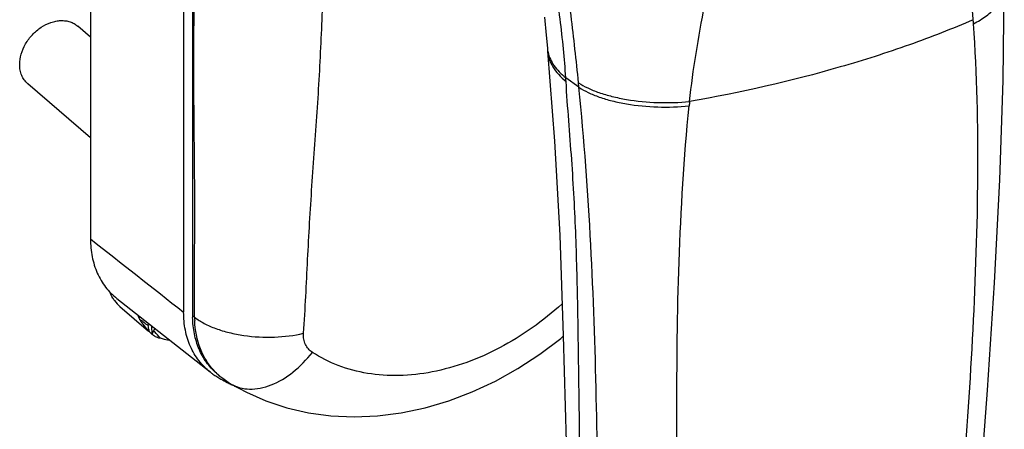
# Model space of a CAD drawing. Units: millimetres. Extents: x 0 to 500, y 0 to 377.
# Drawn here: x 105 to 156, y 121 to 143 of the extents above; entities that cross this region are included whole.
import ezdxf

# ---------------------------------------------------------------- set-up
doc = ezdxf.new("R2010")
doc.units = ezdxf.units.MM
doc.header["$LTSCALE"] = 23.1
doc.layers.add('COMPONENTI_DI_ASSIEME', color=7, linetype='CONTINUOUS')

msp = doc.modelspace()

# ---------------------------------------------------------------- linework, layer by layer
at = {"layer": 'COMPONENTI_DI_ASSIEME', "color": 7, "linetype": 'Continuous'}
for p, q in [((108.502, 224.296), (108.502, 131.34)), ((113.391, 220.231), (113.391, 127.488)), ((113.862, 219.881), (113.862, 127.302)), ((108.502, 141.921), (107.832, 142.501)), ((132.478, 141.249), (132.482, 141.185)), ((108.502, 136.63), (105.214, 139.477)), ((109.89, 128.206), (114.779, 124.354)), ((110.045, 127.793), (111.545, 126.494)), ((111.595, 126.862), (111.526, 126.784)), ((111.592, 126.46), (111.575, 126.548)), ((111.702, 126.778), (111.717, 126.346)), ((111.882, 126.636), (111.717, 126.346)), ((111.592, 126.46), (111.717, 126.346)), ((111.689, 126.37), (111.715, 126.348)), ((115.286, 124.142), (115.391, 124.061)), ((115.391, 124.061), (115.514, 123.97)), ((115.889, 123.723), (115.89, 123.722))]:
    msp.add_line(p, q, dxfattribs=at)
at = {"layer": 'COMPONENTI_DI_ASSIEME', "color": 9, "linetype": 'Continuous'}
for p, q in [((134.127, 139.293), (133.437, 139.787)), ((134.127, 139.293), (134.103, 139.529)), ((113.966, 127.223), (113.862, 127.302)), ((113.966, 127.223), (113.965, 127.303))]:
    msp.add_line(p, q, dxfattribs=at)
at = {"layer": 'COMPONENTI_DI_ASSIEME', "color": 7, "linetype": 'Continuous'}
for points in [[(155.11, 117.562), (155.554, 123.399), (155.92, 129.025), (156.197, 134.44), (156.372, 139.65), (156.436, 144.481)], [(132.311, 142.97), (132.414, 142.017), (132.472, 141.336)], [(132.482, 141.186), (132.841, 136.463), (133.116, 131.531), (133.3, 126.247), (133.459, 120.694)], [(115.89, 123.722), (116.682, 123.289), (117.71, 122.837), (118.799, 122.476), (119.937, 122.213), (121.116, 122.053), (122.327, 121.998), (123.559, 122.05), (124.805, 122.209), (126.054, 122.474), (127.299, 122.843), (128.531, 123.312), (129.742, 123.879), (130.924, 124.539), (132.07, 125.287), (133.171, 126.117), (133.301, 126.23)], [(115.514, 123.97), (115.726, 123.824), (115.889, 123.723)]]:
    msp.add_lwpolyline(points, dxfattribs=at)
at = {"layer": 'COMPONENTI_DI_ASSIEME', "color": 9, "linetype": 'Continuous'}
for centre, radius, start, end in [((101.39, 138.881), 53.563, 4.0019, 4.2356), ((134.015, 141.448), 1.547, 184.158, 192.2928), ((100.824, 137.701), 32.68, 3.3273, 3.6605), ((201.728, 132.183), 62.125, 174.12463, 174.33709), ((119.323, 127.274), 5.357, 180.5427, 182.3548), ((117.419, 126.708), 3.335, 224.2672, 232.524)]:
    msp.add_arc(centre, radius, start, end, dxfattribs=at)
at = {"layer": 'COMPONENTI_DI_ASSIEME', "color": 7, "linetype": 'Continuous'}
for centre, radius, start, end in [((111.298, 129.222), 1.901, 214.7182, 216.3264), ((111.258, 129.191), 1.85, 216.2994, 229.0449), ((112.994, 128.025), 2.122, 198.7197, 205.3618), ((119.001, 127.302), 5.139, 179.9991, 180.9428), ((113.133, 128.05), 2.215, 223.6426, 225.9643), ((112.665, 127.528), 1.515, 231.283, 232.9172), ((112.568, 127.399), 1.353, 232.8891, 235.9857), ((108.26, 123.065), 4.956, 43.214, 44.0114), ((116.876, 127.016), 3.389, 231.7772, 234.9027), ((116.892, 127.039), 3.417, 234.9051, 238.8942), ((117.343, 126.826), 3.382, 228.667, 232.5334), ((120.215, 132.546), 9.848, 238.8918, 239.6264), ((120.237, 132.583), 9.892, 239.6264, 240.3799), ((120.28, 132.66), 9.98, 240.382, 242.5229), ((120.329, 132.754), 10.086, 242.5216, 243.8127), ((120.364, 132.823), 10.163, 243.8125, 244.9554), ((120.387, 132.873), 10.218, 244.9549, 245.5146)]:
    msp.add_arc(centre, radius, start, end, dxfattribs=at)
at = {"layer": 'COMPONENTI_DI_ASSIEME', "color": 9, "linetype": 'Continuous'}
for points, knots in [([(154.807, 142.837), (154.749, 143.621), (154.578, 145.18), (154.004, 148.304), (153.112, 151.421), (151.999, 154.569), (151.036, 157.034), (149.974, 159.557), (148.443, 162.992), (146.386, 167.218), (144.09, 171.244), (142.121, 174.184), (140.653, 176.124), (139.186, 177.811), (138.165, 178.801), (137.657, 179.241)], [0, 0, 0, 0, 0.05771, 0.115003, 0.232963, 0.295251, 0.360075, 0.427224, 0.496179, 0.636168, 0.772156, 0.836014, 0.895794, 0.950671, 1, 1, 1, 1]), ([(139.93, 138.543), (140.016, 139.384), (140.251, 141.081), (140.719, 143.635), (141.225, 146.245), (141.697, 148.923), (142.075, 151.672), (142.312, 154.481), (142.373, 157.33), (142.227, 160.187), (141.867, 163.015), (141.122, 166.632), (140.001, 170.051), (138.515, 173.143), (137.297, 175.162), (135.976, 176.899), (134.998, 177.894), (134.496, 178.329)], [0, 0, 0, 0, 0.060494, 0.12235, 0.185706, 0.250552, 0.316744, 0.384023, 0.452035, 0.520341, 0.58841, 0.655599, 0.784264, 0.844324, 0.900589, 0.952564, 1, 1, 1, 1]), ([(134.103, 139.529), (133.986, 140.705), (133.724, 143.095), (133.214, 146.725), (132.503, 150.429), (131.692, 153.52), (130.895, 155.964), (130.017, 158.318), (129.004, 160.551), (127.835, 162.589), (126.927, 163.929), (125.986, 165.086), (125.311, 165.757), (124.97, 166.052)], [0, 0, 0, 0, 0.124006, 0.252169, 0.384496, 0.519532, 0.587115, 0.654041, 0.783129, 0.843685, 0.900437, 0.952689, 1, 1, 1, 1]), ([(133.437, 139.787), (133.405, 140.295), (133.317, 141.326), (133.08, 143.432), (132.678, 146.139), (131.983, 149.421), (131.022, 152.678), (129.81, 155.786), (128.387, 158.607), (127.027, 160.673), (125.866, 162.048), (125.271, 162.631), (124.97, 162.891)], [0, 0, 0, 0, 0.060823, 0.123506, 0.253118, 0.387439, 0.523891, 0.658153, 0.785343, 0.900637, 0.952525, 1, 1, 1, 1]), ([(113.965, 127.303), (113.961, 127.951), (113.96, 129.246), (113.97, 131.187), (113.976, 133.129), (113.963, 135.73), (113.92, 138.978), (113.93, 142.864), (113.966, 146.091), (113.975, 148.674), (113.965, 150.622), (113.948, 152.573), (113.937, 154.519), (113.947, 156.451), (113.978, 157.732), (113.992, 158.368)], [0, 0, 0, 0, 0.062637, 0.124994, 0.187431, 0.250195, 0.376162, 0.501116, 0.625407, 0.687804, 0.750569, 0.813493, 0.876264, 0.938478, 1, 1, 1, 1]), ([(119.681, 126.388), (119.725, 127.032), (119.801, 128.32), (119.895, 130.251), (119.994, 132.183), (120.119, 134.118), (120.26, 136.055), (120.449, 138.633), (120.618, 141.851), (120.743, 145.067), (120.874, 147.639), (121.001, 149.573), (121.138, 151.509), (121.266, 153.441), (121.359, 155.367), (121.382, 156.649), (121.396, 157.287)], [0, 0, 0, 0, 0.062596, 0.125007, 0.187458, 0.250118, 0.312936, 0.375735, 0.50071, 0.625258, 0.687687, 0.750352, 0.813121, 0.875793, 0.938111, 1, 1, 1, 1]), ([(154.822, 142.619), (155.059, 142.745), (155.486, 143.007), (156.007, 143.469), (156.347, 143.958), (156.436, 144.316), (156.436, 144.481)], [0, 0, 0, 0, 0.313498, 0.58264, 0.807834, 1, 1, 1, 1]), ([(154.807, 142.837), (153.706, 142.359), (151.405, 141.46), (146.476, 139.886), (142.592, 139.01), (139.93, 138.543)], [0, 0, 0, 0, 0.23197, 0.477338, 1, 1, 1, 1]), ([(153.637, 110.452), (153.858, 113.129), (154.296, 118.502), (154.839, 126.567), (155.126, 134.617), (155.008, 139.97), (154.822, 142.619)], [0, 0, 0, 0, 0.250146, 0.501951, 0.752705, 1, 1, 1, 1]), ([(132.482, 141.185), (132.492, 141.045), (132.551, 140.757), (132.749, 140.345), (133.053, 139.949), (133.308, 139.712), (133.449, 139.597)], [0, 0, 0, 0, 0.220534, 0.455713, 0.713993, 1, 1, 1, 1]), ([(132.503, 141.118), (132.557, 140.873), (132.735, 140.506), (133.091, 140.085), (133.315, 139.885), (133.437, 139.787)], [0, 0, 0, 0, 0.456627, 0.716004, 1, 1, 1, 1]), ([(134.28, 108.13), (134.272, 109.417), (134.254, 111.993), (134.219, 115.862), (134.177, 119.741), (134.136, 122.979), (134.1, 125.574), (134.06, 128.187), (133.997, 130.819), (133.878, 133.478), (133.706, 136.189), (133.528, 138.23), (133.449, 139.597)], [0, 0, 0, 0, 0.122567, 0.245469, 0.368673, 0.492151, 0.553991, 0.615954, 0.741126, 0.804815, 0.86953, 1, 1, 1, 1]), ([(134.103, 139.529), (134.255, 139.425), (134.604, 139.233), (135.194, 138.997), (135.876, 138.799), (136.904, 138.588), (138.267, 138.458), (139.377, 138.488), (139.93, 138.543)], [0, 0, 0, 0, 0.09198, 0.198355, 0.317306, 0.446407, 0.722525, 1, 1, 1, 1]), ([(135.152, 107.425), (135.15, 110.007), (135.149, 115.2), (135.067, 123.066), (134.793, 131.113), (134.398, 136.54), (134.127, 139.293)], [0, 0, 0, 0, 0.242795, 0.488461, 0.739846, 1, 1, 1, 1]), ([(134.127, 139.293), (134.277, 139.189), (134.623, 138.997), (135.209, 138.761), (135.885, 138.564), (136.904, 138.355), (138.257, 138.226), (139.359, 138.258), (139.906, 138.314)], [0, 0, 0, 0, 0.092135, 0.198565, 0.317499, 0.44654, 0.722517, 1, 1, 1, 1]), ([(139.376, 106.335), (139.408, 111.589), (139.209, 119.521), (139.309, 130.187), (139.636, 135.594), (139.906, 138.314)], [0, 0, 0, 0, 0.492624, 0.743737, 1, 1, 1, 1]), ([(133.242, 127.925), (132.251, 127.028), (130.12, 125.509), (127.103, 124.387), (124.72, 124.118), (123.049, 124.224), (121.502, 124.631), (120.569, 125.104), (120.143, 125.383)], [0, 0, 0, 0, 0.280757, 0.543516, 0.666021, 0.782265, 0.893076, 1, 1, 1, 1]), ([(113.966, 127.223), (114.121, 127.103), (114.479, 126.88), (115.088, 126.615), (115.786, 126.406), (116.812, 126.208), (118.13, 126.139), (119.182, 126.267), (119.681, 126.388)], [0, 0, 0, 0, 0.09936, 0.211933, 0.335577, 0.467304, 0.740104, 1, 1, 1, 1]), ([(115.032, 124.38), (114.87, 124.546), (114.576, 124.919), (114.132, 125.795), (113.991, 126.547), (113.97, 127.053)], [0, 0, 0, 0, 0.237352, 0.481373, 1, 1, 1, 1]), ([(120.143, 125.383), (120.066, 125.434), (119.925, 125.556), (119.77, 125.796), (119.683, 126.08), (119.674, 126.284), (119.681, 126.388)], [0, 0, 0, 0, 0.237387, 0.478051, 0.730214, 1, 1, 1, 1]), ([(115.89, 123.722), (116.03, 123.638), (116.344, 123.506), (116.864, 123.436), (117.421, 123.489), (118.216, 123.729), (119.194, 124.325), (119.846, 124.999), (120.143, 125.383)], [0, 0, 0, 0, 0.099492, 0.203658, 0.315504, 0.436548, 0.705085, 1, 1, 1, 1])]:
    msp.add_open_spline(points, degree=3, knots=knots, dxfattribs=at)
at = {"layer": 'COMPONENTI_DI_ASSIEME', "color": 7, "linetype": 'Continuous'}
for points, knots in [([(104.791, 140.489), (104.791, 140.671), (104.851, 141.049), (105.084, 141.583), (105.443, 142.065), (105.897, 142.451), (106.332, 142.671), (106.688, 142.767), (106.948, 142.798), (107.198, 142.786), (107.434, 142.733), (107.649, 142.639), (107.775, 142.551), (107.832, 142.501)], [0, 0, 0, 0, 0.124561, 0.257748, 0.395344, 0.531974, 0.662513, 0.724461, 0.783807, 0.840602, 0.895154, 0.948027, 1, 1, 1, 1]), ([(105.214, 139.477), (105.146, 139.536), (105.023, 139.671), (104.889, 139.915), (104.808, 140.193), (104.791, 140.389), (104.791, 140.489)], [0, 0, 0, 0, 0.237429, 0.480468, 0.733711, 1, 1, 1, 1]), ([(108.5, 131.339), (108.5, 131.179), (108.517, 130.864), (108.605, 130.256), (108.825, 129.542), (109.267, 128.788), (109.67, 128.379), (109.89, 128.206)], [0, 0, 0, 0, 0.135135, 0.266774, 0.519758, 0.762422, 1, 1, 1, 1]), ([(109.736, 128.139), (109.714, 128.17), (109.631, 128.298), (109.563, 128.436), (109.521, 128.543)], [0, 0, 0, 0, 0.246895, 1, 1, 1, 1]), ([(111.076, 127.116), (111.113, 127.06), (111.252, 126.853), (111.403, 126.653), (111.53, 126.521)], [0, 0, 0, 0, 0.268182, 1, 1, 1, 1]), ([(114.779, 124.354), (114.559, 124.527), (114.156, 124.936), (113.714, 125.69), (113.447, 126.557), (113.391, 127.173), (113.391, 127.488)], [0, 0, 0, 0, 0.237618, 0.480322, 0.733346, 1, 1, 1, 1]), ([(115.109, 124.286), (114.914, 124.458), (114.559, 124.852), (114.168, 125.559), (113.925, 126.361), (113.867, 126.928), (113.863, 127.218)], [0, 0, 0, 0, 0.237869, 0.481183, 0.73429, 1, 1, 1, 1]), ([(111.811, 126.278), (111.87, 126.238), (111.957, 126.189), (112.075, 126.151), (112.129, 126.143), (112.153, 126.144)], [0, 0, 0, 0, 0.56736, 0.803424, 1, 1, 1, 1]), ([(112.153, 126.144), (112.192, 126.13), (112.353, 126.079), (112.519, 126.047), (112.645, 126.034)], [0, 0, 0, 0, 0.245755, 1, 1, 1, 1])]:
    msp.add_open_spline(points, degree=3, knots=knots, dxfattribs=at)
at = {"layer": 'COMPONENTI_DI_ASSIEME', "color": 9, "linetype": 'Continuous'}
msp.add_open_spline([(108.502, 131.34), (110.131, 130.056), (111.761, 128.772), (113.391, 127.488)], degree=3, dxfattribs=at)
at = {"layer": 'COMPONENTI_DI_ASSIEME', "color": 7, "linetype": 'Continuous'}
for points in [[(111.526, 126.784), (111.381, 126.901), (111.229, 127.009), (111.076, 127.116)], [(111.575, 126.548), (111.559, 126.627), (111.543, 126.706), (111.526, 126.784)], [(112.153, 126.144), (112.061, 126.25), (111.968, 126.356), (111.872, 126.459)]]:
    msp.add_open_spline(points, degree=3, dxfattribs=at)

doc.saveas('drawing.dxf')
